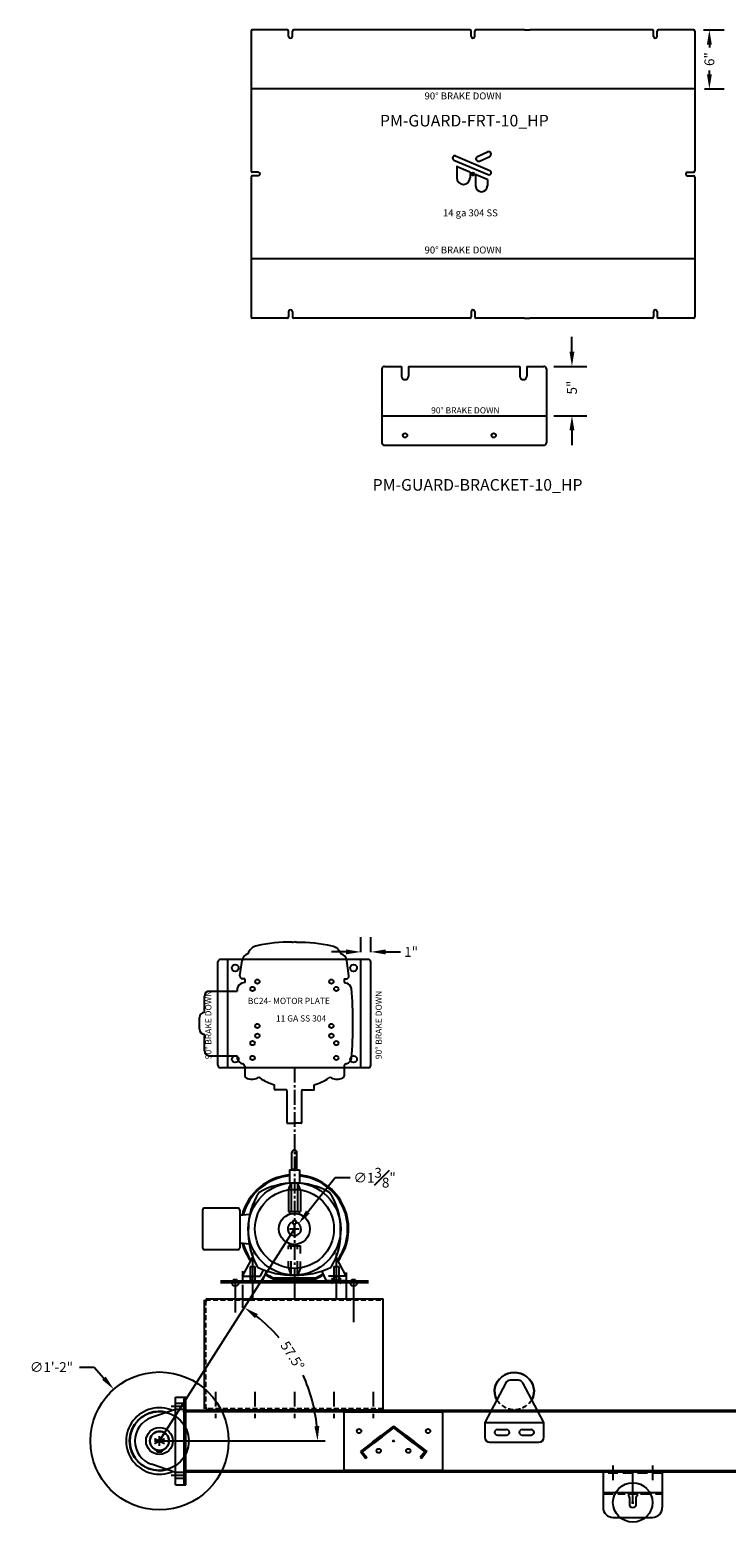
# Model space of a CAD drawing. Extents: x 7 to 599, y 0 to 728.
# Drawn here: x 195 to 266, y 577 to 728 of the extents above; entities that cross this region are included whole.
import ezdxf

# ---------------------------------------------------------------- set-up
doc = ezdxf.new("R2010")
doc.units = 0
doc.header["$LTSCALE"] = 2
doc.header["$MEASUREMENT"] = 0
for name, pattern in [('CENTER2', [1.125, 0.75, -0.125, 0.125, -0.125]), ('DASHED', [0.75, 0.5, -0.25]), ('HIDDEN', [0.375, 0.25, -0.125])]:
    doc.linetypes.add(name, pattern=pattern)
doc.layers.get('DEFPOINTS').update_dxf_attribs({"linetype": 'CONTINUOUS'})
for name, color, linetype in [('BRAKE', 3, 'CONTINUOUS'), ('CL', 8, 'CENTER2'), ('DIM', 1, 'CONTINUOUS'), ('EQUIP', 5, 'CONTINUOUS'), ('FLINECIP', 1, 'CONTINUOUS'), ('FLINEMP', 5, 'CONTINUOUS'), ('HIDDEN', 5, 'HIDDEN')]:
    doc.layers.add(name, color=color, linetype=linetype)
doc.styles.add('SIMPLEX', font='simplex.shx')
doc.dimstyles.get("Standard").update_dxf_attribs({"dimtxt": 0.18, "dimasz": 0.18, "dimexe": 0.18, "dimexo": 0.0625, "dimgap": 0.09, "dimtad": 0, "dimtih": 1, "dimtoh": 1, "dimdec": 4, "dimzin": 0, "dimdsep": 46, "dimtxsty": 'Standard', "dimcen": 0.09, "dimadec": 0, "dimazin": 0, "dimtfac": 1, "dimtdec": 4, "dimtofl": 0, "dimtmove": 0, "dimatfit": 3, "dimfxl": 1, "dimtolj": 1, "dimtzin": 0, "dimarcsym": 0})
doc.dimstyles.new('STANDARD$0', dxfattribs={"dimscale": 9.722222, "dimtxt": 0.18, "dimasz": 0.18, "dimexe": 0.18, "dimexo": 0.125, "dimgap": 0.09375, "dimtad": 0, "dimtih": 1, "dimtoh": 1, "dimdec": 8, "dimzin": 0, "dimdsep": 46, "dimtxsty": 'Standard', "dimcen": 0.09, "dimadec": 0, "dimazin": 0, "dimtfac": 1, "dimtdec": 8, "dimtofl": 0, "dimtmove": 2, "dimatfit": 3, "dimfxl": 1, "dimtolj": 1, "dimtzin": 0, "dimarcsym": 0})

# ---------------------------------------------------------------- blocks, each defined once
blk = doc.blocks.new('*D128')
at = {"layer": 'DEFPOINTS', "color": 0}
for p in [(221.77, 606.25), (223.23, 590.01), (208.08, 584.74), (208.08, 584.74), (224.87, 584.74)]:
    blk.add_point(p, dxfattribs=at)
at = {"layer": 'EQUIP', "color": 0, "lineweight": -2}
for start, end in [(40.8245, 52.1745), (5.3619, 24.6057)]:
    blk.add_arc((208.08, 584.74), 16.03, start, end, dxfattribs=at)
at = {"layer": 'EQUIP', "color": 0}
for points in [[(217.77, 597.2), (218.06, 597.61), (216.69, 598.27)], [(224.3, 586.25), (223.8, 586.22), (224.12, 584.74)]]:
    blk.add_solid(points, dxfattribs=at)
at = {"layer": 'EQUIP', "color": 0, "insert": (221.57, 593.4), "char_height": 1, "attachment_point": 5, "rotation": 302.7151, "style": 'SIMPLEX'}
blk.add_mtext('\\A1;57.5°', dxfattribs=at)
blk = doc.blocks.new('*D127')
at = {"layer": 'DEFPOINTS', "color": 0}
for p in [(203.45, 589.98), (212.72, 579.49)]:
    blk.add_point(p, dxfattribs=at)
at = {"layer": 'EQUIP', "color": 0, "lineweight": -2}
for p, q in [((199.96, 592.23), (201.46, 592.23)), ((201.46, 592.23), (202.45, 591.11)), ((207.58, 584.74), (208.58, 584.74)), ((208.08, 584.24), (208.08, 585.24))]:
    blk.add_line(p, q, dxfattribs=at)
at = {"layer": 'EQUIP', "color": 0}
blk.add_solid([(202.64, 591.27), (202.27, 590.94), (203.45, 589.98)], dxfattribs=at)
at = {"layer": 'EQUIP', "color": 0, "insert": (197.13, 592.23), "char_height": 1, "attachment_point": 5, "style": 'SIMPLEX'}
blk.add_mtext('\\A1;∅1\'-2"', dxfattribs=at)
blk = doc.blocks.new('*D126')
at = {"layer": 'DEFPOINTS', "color": 0}
for p in [(228.52, 634.36), (228.52, 633.35), (229.52, 633.35)]:
    blk.add_point(p, dxfattribs=at)
at = {"layer": 'DIM', "color": 0, "lineweight": -2}
for p, q in [((228.52, 634.35), (228.52, 635.86)), ((229.52, 634.35), (229.52, 635.86)), ((227.02, 634.36), (225.52, 634.36)), ((231.02, 634.36), (232.52, 634.36))]:
    blk.add_line(p, q, dxfattribs=at)
at = {"layer": 'DIM', "color": 0}
for points in [[(227.02, 634.61), (227.02, 634.11), (228.52, 634.36)], [(231.02, 634.61), (231.02, 634.11), (229.52, 634.36)]]:
    blk.add_solid(points, dxfattribs=at)
at = {"layer": 'DIM', "color": 0, "insert": (233.61, 634.36), "char_height": 1, "attachment_point": 5, "style": 'SIMPLEX'}
blk.add_mtext('\\A1;1"', dxfattribs=at)
blk = doc.blocks.new('CIP')
at = {"layer": 'FLINECIP'}
for p, q in [((-0.5, -0.25), (0.5, 0.25)), ((-0.5, 0.25), (0.5, -0.25))]:
    blk.add_line(p, q, dxfattribs=at)
blk = doc.blocks.new('MP1')
at = {"layer": 'FLINEMP'}
for p, q in [((-0.5, 0.25), (0.5, -0.25)), ((-0.5, -0.25), (0.5, 0.25))]:
    blk.add_line(p, q, dxfattribs=at)
blk = doc.blocks.new('*D129')
at = {"layer": 'DEFPOINTS', "color": 0}
for p in [(221.34, 605.72), (222.2, 606.79)]:
    blk.add_point(p, dxfattribs=at)
at = {"layer": 'EQUIP', "color": 0, "lineweight": -2}
for p, q in [((225.91, 611.45), (223.13, 607.97)), ((227.41, 611.45), (225.91, 611.45)), ((221.27, 606.25), (222.27, 606.25)), ((221.77, 605.75), (221.77, 606.75))]:
    blk.add_line(p, q, dxfattribs=at)
at = {"layer": 'EQUIP', "color": 0}
blk.add_solid([(222.94, 608.12), (223.33, 607.81), (222.2, 606.79)], dxfattribs=at)
at = {"layer": 'EQUIP', "color": 0, "insert": (229.91, 611.45), "char_height": 1, "attachment_point": 5, "style": 'SIMPLEX'}
blk.add_mtext('\\A1;∅1{\\H1.000000x;\\S3#8;}"', dxfattribs=at)
blk = doc.blocks.new('*D133')
at = {"layer": 'BRAKE', "color": 0, "lineweight": -2}
for p, q in [((263.25, 727.92), (265.36, 727.92)), ((263.86, 726.42), (263.86, 726.11)), ((263.86, 723.42), (263.86, 723.78)), ((263.38, 721.92), (265.36, 721.92))]:
    blk.add_line(p, q, dxfattribs=at)
at = {"layer": 'BRAKE', "color": 0}
for points in [[(263.61, 726.42), (264.11, 726.42), (263.86, 727.92)], [(263.61, 723.42), (264.11, 723.42), (263.86, 721.92)]]:
    blk.add_solid(points, dxfattribs=at)
at = {"layer": 'DEFPOINTS', "color": 0}
for p in [(262.25, 727.92), (263.86, 727.92), (262.38, 721.92)]:
    blk.add_point(p, dxfattribs=at)
at = {"layer": 'BRAKE', "color": 0, "insert": (263.86, 724.95), "char_height": 1, "attachment_point": 5, "rotation": 90, "style": 'SIMPLEX'}
blk.add_mtext('\\A1;6"', dxfattribs=at)
blk = doc.blocks.new('*D137')
at = {"layer": 'BRAKE', "color": 0, "lineweight": -2}
for p, q in [((249.92, 695.27), (249.92, 696.77)), ((248.08, 693.77), (251.42, 693.77)), ((248.08, 688.77), (251.42, 688.77)), ((249.92, 687.27), (249.92, 685.77))]:
    blk.add_line(p, q, dxfattribs=at)
at = {"layer": 'BRAKE', "color": 0}
for points in [[(249.67, 695.27), (250.17, 695.27), (249.92, 693.77)], [(249.67, 687.27), (250.17, 687.27), (249.92, 688.77)]]:
    blk.add_solid(points, dxfattribs=at)
at = {"layer": 'DEFPOINTS', "color": 0}
for p in [(247.08, 693.77), (247.08, 688.77), (249.92, 688.77)]:
    blk.add_point(p, dxfattribs=at)
at = {"layer": 'BRAKE', "color": 0, "insert": (249.92, 691.62), "char_height": 1, "attachment_point": 5, "rotation": 90, "style": 'SIMPLEX'}
blk.add_mtext('\\A1;5"', dxfattribs=at)

msp = doc.modelspace()

# ---------------------------------------------------------------- linework, layer by layer
at = {"layer": 'BRAKE'}
for p, q in [((262.37571389, 721.91714735), (217.37571389, 721.91714735)), ((262.37571389, 704.66714735), (217.37571389, 704.66714735)), ((230.64577337, 688.76695097), (247.33327337, 688.76695097)), ((215.02137227, 622.60457739), (215.02137227, 633.60457739)), ((228.52137227, 622.60457739), (228.52137227, 633.60457739)), ((256.08387227, 579.86332629), (256.08387227, 581.61332629)), ((256.08387227, 578.36332629), (256.08387227, 581.61332629)), ((255.95887227, 578.48832629), (256.20887227, 578.48832629))]:
    msp.add_line(p, q, dxfattribs=at)
for centre, radius in [((239.87571389, 713.29214735), 0.14412176), ((239.87571389, 713.29214735), 0.03660359), ((256.08387227, 578.48832629), 0.0128996)]:
    msp.add_circle(centre, radius, dxfattribs=at)
at = {"layer": 'CL'}
for p, q in [((221.77137227, 622.60457739), (221.77137227, 599.16758257)), ((213.77137227, 589.73832629), (213.77137227, 587.04292128)), ((217.77137227, 589.73832629), (217.77137227, 587.04292128)), ((221.77137227, 589.73832629), (221.77137227, 587.04292128)), ((225.77137227, 589.73832629), (225.77137227, 587.04292128)), ((229.77137227, 589.73832629), (229.77137227, 587.04292128)), ((210.77137227, 588.23832629), (209.12855531, 588.23832629)), ((210.77137227, 581.23832629), (209.09776337, 581.23832629))]:
    msp.add_line(p, q, dxfattribs=at)
at = {"layer": 'DIM'}
for centre, radius in [((221.77137227, 606.25349173), 1.575), ((208.08387227, 584.73832629), 7)]:
    msp.add_circle(centre, radius, dxfattribs=at)
at = {"layer": 'EQUIP', "linetype": 'Continuous'}
for p, q in [((217.37571389, 727.79214735), (217.37571389, 713.60464735)), ((221.06321389, 727.91714735), (217.50071389, 727.91714735)), ((221.18821389, 727.22964735), (221.18821389, 727.79214735)), ((221.56321389, 727.22964735), (221.56321389, 727.79214735)), ((239.68821389, 727.22964735), (239.68821389, 727.79214735)), ((240.06321389, 727.22964735), (240.06321389, 727.79214735)), ((245.09446389, 727.91714735), (245.65696389, 727.91714735)), ((258.18821389, 727.22964735), (258.18821389, 727.79214735)), ((258.56321389, 727.22964735), (258.56321389, 727.79214735)), ((262.25071389, 727.91714735), (258.68821389, 727.91714735)), ((262.37571389, 727.79214735), (262.37571389, 713.60464735)), ((237.94445261, 714.70368222), (241.42016129, 713.22588751)), ((238.12075368, 715.11833465), (241.59646236, 713.64053994)), ((240.32906946, 715.0551543), (241.3709092, 715.53286412)), ((240.53660287, 714.60254363), (241.57844262, 715.08025345)), ((218.12571389, 713.47964735), (217.50071389, 713.47964735)), ((238.23398747, 714.03425486), (238.23398747, 712.91330175)), ((238.27746494, 714.06301336), (239.56691737, 713.51476661)), ((239.58593989, 713.48600812), (239.58593989, 712.91330175)), ((240.15375988, 713.21800995), (240.15375988, 712.08475412)), ((240.19723736, 713.24676845), (241.3244555, 712.76750014)), ((261.62571389, 713.47964735), (262.25071389, 713.47964735)), ((217.37571389, 712.97964735), (217.37571389, 698.79214735)), ((218.12571389, 713.10464735), (217.50071389, 713.10464735)), ((241.34347802, 712.73874165), (241.34347802, 712.08475412)), ((261.62571389, 713.10464735), (262.25071389, 713.10464735)), ((262.37571389, 712.97964735), (262.37571389, 698.79214735)), ((221.06321389, 698.66714735), (217.50071389, 698.66714735)), ((221.18821389, 699.35464735), (221.18821389, 698.79214735)), ((221.56321389, 699.35464735), (221.56321389, 698.79214735)), ((239.68821389, 699.35464735), (239.68821389, 698.79214735)), ((240.06321389, 699.35464735), (240.06321389, 698.79214735)), ((245.09446389, 698.66714735), (245.65696389, 698.66714735)), ((258.18821389, 699.35464735), (258.18821389, 698.79214735)), ((258.56321389, 699.35464735), (258.56321389, 698.79214735)), ((262.25071389, 698.66714735), (258.68821389, 698.66714735)), ((255.64637227, 579.37204835), (256.52137227, 579.37204835))]:
    msp.add_line(p, q, dxfattribs=at)
at = {"layer": 'EQUIP'}
for p, q in [((239.56321389, 727.91714735), (221.68821389, 727.91714735)), ((245.09446389, 727.91714735), (240.18821389, 727.91714735)), ((258.06321389, 727.91714735), (245.65696389, 727.91714735)), ((239.56321389, 698.66714735), (221.68821389, 698.66714735)), ((245.09446389, 698.66714735), (240.18821389, 698.66714735)), ((258.06321389, 698.66714735), (245.65696389, 698.66714735)), ((230.64577337, 693.51695097), (230.64577337, 686.01695097)), ((230.89577337, 693.76695097), (232.64577337, 693.76695097)), ((232.64577337, 693.76695097), (232.64577337, 692.76695097)), ((233.33327337, 693.76695097), (244.64577337, 693.76695097)), ((233.33327337, 693.76695097), (233.33327337, 692.76695097)), ((244.64577337, 693.76695097), (244.64577337, 692.76695097)), ((245.33327337, 693.76695097), (247.08327337, 693.76695097)), ((245.33327337, 693.76695097), (245.33327337, 692.76695097)), ((247.33327337, 693.51695097), (247.33327337, 686.01695097)), ((230.89577337, 685.76695097), (247.08327337, 685.76695097)), ((214.02137227, 622.85457739), (214.02137227, 633.35457739)), ((229.27137227, 633.60457739), (214.27137227, 633.60457739)), ((216.24762374, 631.92046356), (216.46613608, 633.49985633)), ((227.29512079, 631.92046356), (227.07660846, 633.49985633)), ((229.52137227, 622.85457739), (229.52137227, 633.35457739)), ((216.73163235, 631.63620189), (216.49526489, 631.63620189)), ((216.73163235, 631.63620189), (216.73163235, 631.27072763)), ((226.81111219, 631.63620189), (227.04747965, 631.63620189)), ((226.81111219, 631.63620189), (226.81111219, 631.27072763)), ((213.15192347, 630.38116721), (215.97247796, 630.38116721)), ((216.73163235, 631.27072763), (216.45405384, 631.18395257)), ((226.81111219, 631.27072763), (227.0886907, 631.18395257)), ((212.65192347, 628.20380633), (212.65192347, 629.88116721)), ((212.14851447, 626.50534846), (212.14851447, 627.70380633)), ((212.65192347, 624.32798757), (212.65192347, 626.00534846)), ((213.15192347, 623.82798757), (215.9598011, 623.82798757)), ((229.27137227, 622.60457739), (214.27137227, 622.60457739)), ((216.73163235, 622.76074926), (216.73163235, 621.79811004)), ((226.81111219, 622.7546495), (226.81111219, 621.79811004)), ((226.98651855, 622.99326172), (227.0886907, 623.02520221)), ((219.75470818, 620.41707739), (219.75470818, 620.87725568)), ((223.78803636, 620.41707739), (223.78803636, 620.87725568)), ((220.95887227, 620.35457739), (219.81720818, 620.35457739)), ((221.02137227, 617.04207739), (221.02137227, 620.29207739)), ((222.52137227, 617.04207739), (222.52137227, 620.29207739)), ((222.58387227, 620.35457739), (223.72553636, 620.35457739)), ((221.08387227, 616.97957739), (221.77137227, 616.97957739)), ((222.45887227, 616.97957739), (221.77137227, 616.97957739)), ((221.52448481, 612.32597858), (221.52448481, 614.00349173)), ((222.01825973, 612.32597858), (222.01825973, 614.00349173)), ((221.26971066, 612.25349173), (221.26971066, 610.90458178)), ((221.26971066, 612.25349173), (222.27303387, 612.25349173)), ((221.45305059, 612.32597858), (222.08969395, 612.32597858)), ((221.45305059, 612.25349173), (221.45305059, 612.32597858)), ((222.08969395, 612.25349173), (222.08969395, 612.32597858)), ((222.27303387, 612.25349173), (222.27303387, 610.90458178)), ((221.15920787, 610.21571913), (221.45395284, 610.92371534)), ((221.15920787, 610.21571913), (221.15920787, 608.00534565)), ((221.45395284, 610.92371534), (221.45395284, 608.00534565)), ((222.0887917, 610.92371534), (222.0887917, 608.00534565)), ((222.38353667, 610.21571913), (222.0887917, 610.92371534)), ((222.38353667, 610.21571913), (222.38353667, 608.00534565)), ((212.46137227, 608.17349173), (212.46137227, 604.33349173)), ((216.03227707, 608.37349173), (212.66137227, 608.37349173)), ((216.23227707, 608.17349173), (216.23227707, 604.33349173)), ((216.23227707, 607.66098239), (217.21980057, 607.75106981)), ((221.15920787, 608.00534565), (222.38353667, 608.00534565)), ((221.28552714, 608.00534565), (221.28552714, 607.79644571)), ((222.2572174, 608.00534565), (222.2572174, 607.79644571)), ((208.08387227, 584.73832629), (221.77137227, 606.25349173)), ((221.61537227, 607.09699173), (221.61537227, 606.78499173)), ((221.61537227, 607.09699173), (221.92737227, 607.09699173)), ((221.61537227, 606.78499173), (221.92737227, 606.78499173)), ((221.92737227, 607.09699173), (221.92737227, 606.78499173)), ((216.23227707, 604.84600107), (217.22218049, 604.74595085)), ((221.15920787, 604.53797956), (222.38353667, 604.53797956)), ((221.15920787, 604.19155595), (221.15920787, 604.53797956)), ((221.28552714, 604.53797956), (221.28552714, 604.7468795)), ((221.45395284, 604.2130287), (221.45395284, 604.53797956)), ((222.0887917, 604.20229232), (222.0887917, 604.53797956)), ((222.38353667, 603.77283728), (222.38353667, 604.53797956)), ((216.03227707, 604.13349173), (212.66137227, 604.13349173)), ((216.52137227, 601.44349173), (217.54755578, 603.37808936)), ((217.52137227, 603.86593328), (217.52137227, 599.25349173)), ((221.15920787, 602.28511514), (221.15920787, 602.98656662)), ((221.45395284, 601.56449896), (221.45395284, 602.98656662)), ((222.0887917, 601.56449896), (222.0887917, 602.98656662)), ((222.38353667, 602.28511514), (222.38353667, 602.94362112)), ((227.02137227, 601.44349173), (225.99518875, 603.37808936)), ((226.02137227, 603.81949243), (226.02137227, 599.25349173)), ((216.52137227, 601.96315657), (216.52137227, 600.81599173)), ((216.52137227, 601.44349173), (216.52137227, 601.00349173)), ((216.52137227, 601.44349173), (218.32431992, 601.44349173)), ((217.27137227, 602.44099173), (217.27137227, 601.00349173)), ((217.27137227, 602.44099173), (217.77137227, 602.44099173)), ((217.30137227, 601.44349173), (217.30137227, 601.2811052)), ((217.30137227, 601.18070601), (217.30137227, 601.00349173)), ((217.74137227, 601.44349173), (217.74137227, 601.2811052)), ((217.74137227, 601.18070601), (217.74137227, 601.00349173)), ((217.77137227, 602.44099173), (217.77137227, 601.00349173)), ((218.32431992, 601.44349173), (218.65098695, 602.10611118)), ((218.52137227, 601.00349173), (218.98418438, 601.98783321)), ((219.60260607, 601.1991418), (223.94013847, 601.1991418)), ((219.6232529, 601.2991418), (223.91949164, 601.2991418)), ((221.15920787, 602.28511514), (221.45395284, 601.56449896)), ((221.77137227, 602.0609652), (221.77137227, 599.25349173)), ((222.38353667, 602.28511514), (222.0887917, 601.56449896)), ((225.02137227, 601.00349173), (224.5566054, 601.98718333)), ((227.02137227, 601.44349173), (225.21842462, 601.44349173)), ((225.77137227, 602.44099173), (225.77137227, 601.00349173)), ((225.77137227, 602.44099173), (226.27137227, 602.44099173)), ((225.80137227, 601.44349173), (225.80137227, 601.2811052)), ((225.80137227, 601.18070601), (225.80137227, 601.00349173)), ((226.24137227, 601.44349173), (226.24137227, 601.2811052)), ((226.24137227, 601.18070601), (226.24137227, 601.00349173)), ((226.27137227, 602.44099173), (226.27137227, 601.00349173)), ((227.02137227, 601.82390124), (227.02137227, 599.81599173)), ((227.02137227, 601.44349173), (227.02137227, 601.00349173)), ((214.27137227, 601.00349173), (229.27137227, 601.00349173)), ((214.27137227, 600.81599173), (229.27137227, 600.81599173)), ((215.77137227, 600.79258257), (215.77137227, 597.7761226)), ((216.24012227, 601.00349173), (216.24012227, 600.81599173)), ((216.52137227, 601.00349173), (218.52137227, 601.00349173)), ((216.52137227, 600.58642035), (216.52137227, 598.25349173)), ((216.80262227, 601.00349173), (216.80262227, 600.81599173)), ((227.02137227, 601.00349173), (225.02137227, 601.00349173)), ((226.74012227, 601.00349173), (226.74012227, 600.81599173)), ((227.02137227, 600.58642035), (227.02137227, 599.25349173)), ((227.30262227, 601.00349173), (227.30262227, 600.81599173)), ((227.77137227, 600.79258257), (227.77137227, 596.80637009)), ((212.64637227, 587.98832629), (212.64637227, 599.04258257)), ((212.77137227, 599.16758257), (230.77137227, 599.16758257)), ((215.42762227, 599.16758257), (215.42762227, 599.04258257)), ((216.11512227, 599.16758257), (216.11512227, 599.04258257)), ((227.42762227, 599.16758257), (227.42762227, 599.04258257)), ((228.11512227, 599.16758257), (228.11512227, 599.04258257)), ((230.77137227, 587.86332629), (230.77137227, 599.16758257)), ((243.21993723, 590.63510746), (241.07450841, 586.61332629)), ((244.48792493, 590.89977245), (243.66109189, 590.89977245)), ((247.07450841, 586.61332629), (244.92907959, 590.63510746)), ((209.70887227, 580.30082629), (209.70887227, 589.17582629)), ((209.70887227, 589.17582629), (210.58387227, 589.17582629)), ((210.03880953, 589.17582629), (210.77137227, 589.17582629)), ((210.58387227, 580.30082629), (210.58387227, 589.17582629)), ((210.58387227, 589.17582629), (210.58387227, 588.89741126)), ((210.58387227, 588.89741126), (210.58387227, 589.17582629)), ((210.77137227, 580.30082629), (210.77137227, 589.17582629)), ((209.70887227, 587.92582629), (207.2839709, 587.10690346)), ((210.58387227, 588.55082629), (209.70887227, 588.55082629)), ((210.58387227, 587.92582629), (209.70887227, 587.92582629)), ((210.77137227, 587.86332629), (493.42762227, 587.86332629)), ((210.77137227, 587.73832629), (493.42762227, 587.73832629)), ((230.77137227, 587.86332629), (212.77137227, 587.86332629)), ((213.77137227, 587.86332629), (213.77137227, 587.98832629)), ((226.82450841, 587.68582629), (236.82450841, 587.68582629)), ((226.82450841, 581.79082629), (226.82450841, 587.68582629)), ((236.82450841, 581.79082629), (236.82450841, 587.68582629)), ((231.82450841, 586.25684494), (228.46180955, 583.67655536)), ((231.82450841, 586.08668117), (228.65109505, 583.65163545)), ((231.82450841, 586.25684494), (235.18720726, 583.67655536)), ((231.82450841, 586.08668117), (234.99792177, 583.65163545)), ((241.07450841, 586.61332629), (241.07450841, 585.11332629)), ((241.07450841, 586.61332629), (247.07450841, 586.61332629)), ((247.07450841, 585.11332629), (247.07450841, 586.61332629)), ((208.08387227, 584.73832629), (224.87489367, 584.73832629)), ((230.54660974, 585.30397594), (229.70146354, 584.66005503)), ((229.82115708, 584.50295726), (229.70146354, 584.66005503)), ((230.66630328, 585.14687818), (229.82115708, 584.50295726)), ((230.66630328, 585.14687818), (230.54660974, 585.30397594)), ((232.98271354, 585.14687818), (233.10240708, 585.30397594)), ((232.98271354, 585.14687818), (233.82785974, 584.50295726)), ((233.10240708, 585.30397594), (233.94755328, 584.66005503)), ((233.82785974, 584.50295726), (233.94755328, 584.66005503)), ((241.57450841, 584.61332629), (246.57450841, 584.61332629)), ((242.35575841, 585.89457629), (243.29325841, 585.89457629)), ((242.35575841, 585.33207629), (243.29325841, 585.33207629)), ((244.85575841, 585.89457629), (245.79325841, 585.89457629)), ((244.85575841, 585.33207629), (245.79325841, 585.33207629)), ((207.83337227, 583.80174741), (207.83337227, 583.62972629)), ((207.83337227, 583.62972629), (208.33437227, 583.62972629)), ((208.33437227, 583.80174741), (208.33437227, 583.62972629)), ((228.46180955, 583.67655536), (229.00056342, 582.97443765)), ((228.65109505, 583.65163545), (229.10766612, 583.05662044)), ((229.10766612, 583.05662044), (229.00056342, 582.97443765)), ((234.99792177, 583.65163545), (234.5413507, 583.05662044)), ((234.5413507, 583.05662044), (234.6484534, 582.97443765)), ((235.18720726, 583.67655536), (234.6484534, 582.97443765)), ((209.70887227, 581.55082629), (207.2839709, 582.36974912)), ((210.58387227, 581.55082629), (209.70887227, 581.55082629)), ((210.77137227, 581.73832629), (229.94048543, 581.73832629)), ((210.77137227, 581.61332629), (229.41476076, 581.61332629)), ((226.82450841, 581.79082629), (236.82450841, 581.79082629)), ((226.82450841, 581.73832629), (493.42762227, 581.73832629)), ((226.82450841, 581.61332629), (493.42762227, 581.61332629)), ((259.08387227, 581.61332629), (253.08387227, 581.61332629)), ((253.08387227, 581.61332629), (253.08387227, 577.98832629)), ((255.64637227, 581.61332629), (253.08387227, 581.61332629)), ((254.08387227, 582.24820482), (254.08387227, 580.76961731)), ((259.08387227, 581.61332629), (256.52137227, 581.61332629)), ((258.08387227, 582.24820482), (258.08387227, 580.76961731)), ((259.08387227, 581.61332629), (259.08387227, 577.98832629)), ((210.58387227, 580.92582629), (209.70887227, 580.92582629)), ((209.70887227, 580.30082629), (210.77137227, 580.30082629)), ((253.08387227, 579.49704835), (255.64637227, 579.49704835)), ((255.64637227, 579.49704835), (255.64637227, 579.17582629)), ((255.64637227, 579.49704835), (259.08387227, 579.49704835)), ((255.64637227, 579.17582629), (255.77137227, 578.98832629)), ((255.77137227, 578.98832629), (255.77137227, 578.11332629)), ((256.52137227, 579.17582629), (256.39637227, 578.98832629)), ((256.39637227, 578.98832629), (256.39637227, 578.11332629)), ((256.52137227, 579.49704835), (256.52137227, 579.17582629)), ((254.08387227, 576.98832629), (258.08387227, 576.98832629))]:
    msp.add_line(p, q, dxfattribs=at)
at = {"layer": 'EQUIP', "linetype": 'DASHED'}
for p, q in [((259.08387227, 581.48832629), (253.08387227, 581.48832629)), ((253.08387227, 579.37204835), (255.32200687, 579.37204835)), ((256.88203395, 579.37204835), (259.08387227, 579.37204835))]:
    msp.add_line(p, q, dxfattribs=at)
at = {"layer": 'EQUIP'}
for points in [[(221.54747213, 635.36445229, 0.0638136807), (217.97023139, 634.97310255, 0.2683784087), (217.06202747, 634.17622524, -6.0767996942)], [(221.54747213, 635.36445229, -0.0027161475), (221.77137227, 635.36668716, -0.0027161475)], [(221.99527241, 635.36445229, 0.0027161475), (221.77137227, 635.36668716, 0.0027161475)], [(221.99527241, 635.36445229, -0.0638136807), (225.57251315, 634.97310255, -0.2683784087), (226.48071707, 634.17622524, 6.0767996942)]]:
    msp.add_lwpolyline(points, format="xyb", dxfattribs=at)
for centre, radius in [((232.98952337, 686.76695097), 0.21875), ((241.98952337, 686.76695097), 0.21875), ((215.77137227, 632.72957739), 0.34375), ((227.77137227, 632.72957739), 0.34375), ((218.02137227, 631.35457739), 0.22), ((218.02137227, 631.35457739), 0.22), ((225.52137227, 631.35457739), 0.22), ((225.52137227, 631.35457739), 0.22), ((217.52137227, 630.60457739), 0.22), ((217.52137227, 630.60457739), 0.22), ((217.52137227, 630.60457739), 0.21875), ((226.02137227, 630.60457739), 0.22), ((226.02137227, 630.60457739), 0.22), ((226.02137227, 630.60457739), 0.21875), ((218.02137227, 626.85457739), 0.22), ((218.02137227, 626.85457739), 0.22), ((225.52137227, 626.85457739), 0.22), ((225.52137227, 626.85457739), 0.22), ((218.02137227, 625.85457739), 0.22), ((218.02137227, 625.85457739), 0.22), ((225.52137227, 625.85457739), 0.22), ((225.52137227, 625.85457739), 0.22), ((217.52137227, 625.10457739), 0.22), ((217.52137227, 625.10457739), 0.22), ((226.02137227, 625.10457739), 0.22), ((226.02137227, 625.10457739), 0.22), ((215.77137227, 623.47957739), 0.34375), ((217.52137227, 623.60457739), 0.22), ((217.52137227, 623.60457739), 0.22), ((217.52137227, 623.60457739), 0.21875), ((226.02137227, 623.60457739), 0.22), ((226.02137227, 623.60457739), 0.22), ((226.02137227, 623.60457739), 0.21875), ((227.77137227, 623.47957739), 0.34375), ((221.77137227, 606.25349173), 4.69283916), ((221.77137227, 606.25349173), 4.00805431), ((215.77137227, 600.79258257), 0.34375), ((227.77137227, 600.79258257), 0.34375), ((208.05262227, 584.73832629), 3), ((210.58387227, 587.70712629), 0.0625), ((208.08387227, 584.73832629), 1.359375), ((208.08387227, 584.73832629), 0.96875), ((208.08387227, 584.73832629), 0.96875), ((228.32450841, 585.73832618), 0.21875), ((228.32450841, 585.73832618), 0.21875), ((231.82450841, 584.73832629), 0.05660674), ((235.32450841, 585.73832618), 0.21875), ((235.32450841, 585.73832618), 0.21875), ((230.32450841, 583.73832618), 0.21875), ((230.32450841, 583.73832618), 0.21875), ((233.32450841, 583.73832618), 0.21875), ((233.32450841, 583.73832618), 0.21875), ((256.08387227, 578.5012259), 2)]:
    msp.add_circle(centre, radius, dxfattribs=at)
at = {"layer": 'EQUIP', "linetype": 'Continuous'}
for centre, radius, start, end in [((217.50071389, 727.79214735), 0.125, 90, 180), ((221.06321389, 727.79214735), 0.125, 0, 90), ((221.37571389, 727.26402235), 0.190625, 190.3888578155, 349.6111421845), ((221.68821389, 727.79214735), 0.125, 90, 180), ((239.56321389, 727.79214735), 0.125, 0, 90), ((239.87571389, 727.26402235), 0.190625, 190.3888578155, 349.6111421845), ((240.18821389, 727.79214735), 0.125, 90, 180), ((258.06321389, 727.79214735), 0.125, 0, 90), ((258.37571389, 727.26402235), 0.190625, 190.3888578155, 349.6111421845), ((258.68821389, 727.79214735), 0.125, 90, 180), ((262.25071389, 727.79214735), 0.125, 0, 90), ((238.03260314, 714.91100844), 0.22528798, 66.9658723564, 246.9658723564), ((240.43283617, 714.82884897), 0.24896111, 114.6326506811, 294.6326506811), ((241.47467591, 715.30655879), 0.24896111, 294.6326506811, 114.6326506811), ((217.50071389, 713.60464735), 0.125, 180, 270), ((218.09133889, 713.29214735), 0.190625, 280.3888578155, 79.6111421845), ((238.26523747, 714.03425486), 0.03125, 66.9658723564, 180), ((239.55468989, 713.48600812), 0.03125, 0, 66.9658723564), ((240.18500988, 713.21800995), 0.03125, 66.9658723564, 180), ((241.50831183, 713.43321373), 0.22528798, 246.9658723564, 66.9658723564), ((261.66008889, 713.29214735), 0.190625, 100.3888578155, 259.6111421845), ((262.25071389, 713.60464735), 0.125, 270, 0), ((217.50071389, 712.97964735), 0.125, 90, 180), ((238.90996368, 712.91330175), 0.67597621, 180, 0), ((240.74861895, 712.08475412), 0.59485907, 180, 0), ((241.31222802, 712.73874165), 0.03125, 0, 66.9658723564), ((262.25071389, 712.97964735), 0.125, 0, 90), ((217.50071389, 698.79214735), 0.125, 180, 270), ((221.06321389, 698.79214735), 0.125, 270, 0), ((221.37571389, 699.32027235), 0.190625, 10.3888578155, 169.6111421845), ((221.68821389, 698.79214735), 0.125, 180, 270), ((239.56321389, 698.79214735), 0.125, 270, 0), ((239.87571389, 699.32027235), 0.190625, 10.3888578155, 169.6111421845), ((240.18821389, 698.79214735), 0.125, 180, 270), ((258.06321389, 698.79214735), 0.125, 270, 0), ((258.37571389, 699.32027235), 0.190625, 10.3888578155, 169.6111421845), ((258.68821389, 698.79214735), 0.125, 180, 270), ((262.25071389, 698.79214735), 0.125, 270, 0)]:
    msp.add_arc(centre, radius, start, end, dxfattribs=at)
at = {"layer": 'EQUIP'}
for centre, radius, start, end in [((230.89577337, 693.51695097), 0.25, 90, 180), ((247.08327337, 693.51695097), 0.25, 360, 90), ((232.98952337, 692.76695097), 0.34375, 180, 0), ((244.98952337, 692.76695097), 0.34375, 180, 0), ((230.89577337, 686.01695097), 0.25, 180, 270), ((247.08327337, 686.01695097), 0.25, 270, 360), ((214.27137227, 633.35457739), 0.25, 90, 180), ((217.21251297, 633.42622524), 0.75, 101.997115112, 174.3659240044), ((226.33023157, 633.42622524), 0.75, 5.6340759956, 78.002884888), ((229.27137227, 633.35457739), 0.25, 0, 90), ((216.49526489, 631.88620189), 0.25, 172.1230122959, 270), ((227.04747965, 631.88620189), 0.25, 270, 7.8769877041), ((213.15192347, 629.88116721), 0.5, 90, 180), ((306.48693622, 625.60457739), 90.65306395, 176.8070466657, 176.9796362003), ((216.66407615, 630.51212727), 0.7038882, 107.3600002675, 168.3856776911), ((226.87866839, 630.51212727), 0.7038882, 11.6143223089, 72.6399997325), ((182.88105976, 627.10457739), 44.82781251, 355.4588324751, 4.5411675249), ((212.64851447, 627.70380633), 0.5, 90, 180), ((212.64851447, 626.50534846), 0.5, 180, 270), ((213.15192347, 624.32798757), 0.5, 180, 270), ((214.27137227, 622.85457739), 0.25, 180, 270), ((306.48693622, 628.60457739), 90.65306395, 183.0203637997, 183.1929533343), ((216.66407615, 623.69702751), 0.7038882, 191.6143223089, 258.9734820904), ((216.48163235, 622.76074926), 0.25, 360, 78.9734820904), ((227.06111219, 622.7546495), 0.25, 107.3600002675, 180), ((226.87866839, 623.69702751), 0.7038882, 287.3600002675, 348.3856776911), ((229.27137227, 622.85457739), 0.25, 270, 0), ((216.98163235, 621.79811004), 0.25, 180, 244.7577697638), ((217.43213635, 622.75365103), 1.3064149, 244.7577697638, 296.9266651475), ((218.13695836, 621.36597194), 0.25, 55.9226165413, 116.9266651475), ((221.24684847, 625.96316825), 5.30028201, 235.9226165413, 253.6490007813), ((222.29589607, 625.96316825), 5.30028201, 286.3509992187, 304.0773834587), ((225.40578617, 621.36597194), 0.25, 63.0733348525, 124.0773834587), ((226.11060819, 622.75365103), 1.3064149, 243.0733348525, 295.2422302362), ((226.56111219, 621.79811004), 0.25, 295.2422302362, 360), ((219.81720818, 620.41707739), 0.0625, 180, 270), ((220.95887227, 620.29207739), 0.0625, 360, 90), ((222.58387227, 620.29207739), 0.0625, 90, 180), ((223.72553636, 620.41707739), 0.0625, 270, 360), ((221.08387227, 617.04207739), 0.0625, 180, 270), ((222.45887227, 617.04207739), 0.0625, 270, 360), ((221.77137227, 614.00349173), 0.25, 360, 180), ((221.77137227, 606.25349173), 5.5, 95.2332904109, 164.9485984386), ((221.77137227, 606.25349173), 5.5, 323.6298502012, 84.7667095891), ((221.77137227, 606.25349173), 5.4, 95.330481199, 164.5563733121), ((221.77137227, 603.70714867), 7.20473426, 60.2943552983, 119.7056447017), ((221.77137227, 606.25349173), 5.4, 324.141291933, 84.6695188011), ((223.3652151, 606.43356827), 6.25614996, 145.6336286933, 181.6465395444), ((219.8676621, 606.29512019), 6.59035886, 359.540991599, 33.839223925), ((212.66137227, 608.17349173), 0.2, 90, 180), ((216.03227707, 608.17349173), 0.2, 360, 90), ((224.06615572, 605.88357748), 6.9835246, 176.82723548, 210.2365924915), ((221.77137227, 606.25349173), 4.67806617, 179.7966608196, 180.2033391804), ((221.77137227, 606.25349173), 0.6875, 103.1151650151, 76.8848349854), ((219.47658882, 605.88357748), 6.9835246, 329.7634075085, 3.17276452), ((212.66137227, 604.33349173), 0.2, 180, 270), ((216.03227707, 604.33349173), 0.2, 270, 360), ((221.77137227, 606.25349173), 5.5, 195.0762708431, 216.3701497987), ((221.77137227, 606.25349173), 5.4, 195.48087575, 215.8587080669), ((221.77137227, 610.36799842), 8.83151092, 244.9549060346, 295.0450939654), ((221.77137227, 606.25349173), 5.5, 237.4295404806, 246.776358731), ((221.77137227, 606.25349173), 5.4, 237.2919265684, 246.5592895784), ((221.77137227, 606.25349173), 5.4, 293.4407104216, 302.6923738356), ((221.77137227, 606.25349173), 5.5, 293.223641269, 302.5570414423), ((212.77137227, 599.04258257), 0.125, 180, 90), ((243.66109189, 590.39977245), 0.5, 90, 151.9222020316), ((244.48792493, 590.39977245), 0.5, 28.0777979683, 90), ((208.08387227, 584.73832629), 3.375, 66.4550925648, 293.5449074352), ((208.08387227, 584.73832629), 3, 75.1032292066, 284.8967707934), ((212.77137227, 587.98832629), 0.125, 270, 180), ((208.08387227, 584.73832629), 2.5, 108.6605389686, 251.3394610314), ((208.08387227, 584.73832629), 0.9695, 146.1820493888, 255.0260051405), ((208.08387227, 584.73832629), 0.9695, 284.9739948595, 143.8179506112), ((241.57450841, 585.11332629), 0.5, 180, 270), ((242.35575841, 585.61332629), 0.28125, 90, 270), ((243.29325841, 585.61332629), 0.28125, 270, 90), ((244.85575841, 585.61332629), 0.28125, 90, 270), ((245.79325841, 585.61332629), 0.28125, 270, 90), ((246.57450841, 585.11332629), 0.5, 270, 0), ((254.08387227, 577.98832629), 1, 180, 270), ((256.08387227, 578.44145129), 0.453125, 226.3971810273, 313.6028189727), ((258.08387227, 577.98832629), 1, 270, 0)]:
    msp.add_arc(centre, radius, start, end, dxfattribs=at)
msp.add_ellipse((244.07450841, 589.79644105), major_axis=(-2, 0), ratio=0.9396926208, start_param=2.6565997674, end_param=6.7681781934, dxfattribs=at)
at = {"layer": 'EQUIP', "extrusion": (0, 0, -1)}
msp.add_ellipse((244.07450841, 589.79644105), major_axis=(2, 0), ratio=0.9396926208, start_param=2.6565997674, end_param=6.7681781934, dxfattribs=at)
at = {"layer": 'HIDDEN'}
for p, q in [((212.77137227, 599.04258257), (230.77137227, 599.04258257)), ((212.77137227, 587.98832629), (212.77137227, 599.04258257)), ((230.77137227, 587.98832629), (212.77137227, 587.98832629)), ((213.55262227, 587.86332629), (213.55262227, 587.73832629)), ((213.99012227, 587.86332629), (213.99012227, 587.73832629)), ((217.55262227, 587.86332629), (217.55262227, 587.73832629)), ((217.99012227, 587.86332629), (217.99012227, 587.73832629)), ((221.55262227, 587.86332629), (221.55262227, 587.73832629)), ((221.99012227, 587.86332629), (221.99012227, 587.73832629)), ((225.55262227, 587.86332629), (225.55262227, 587.73832629)), ((225.99012227, 587.86332629), (225.99012227, 587.73832629)), ((229.55262227, 587.86332629), (229.55262227, 587.73832629)), ((229.99012227, 587.86332629), (229.99012227, 587.73832629))]:
    msp.add_line(p, q, dxfattribs=at)
msp.add_arc((244.07450841, 589.97896144), 2.06190563, 210.8941733206, 329.1058266794, dxfattribs=at)
msp.add_arc((244.07450841, 589.97896144), 2.06190563, 210.8941733206, 329.1058266794, dxfattribs=at)

# ---------------------------------------------------------------- block references
at = {"layer": 'EQUIP', "rotation": 359.9999999999999}
msp.add_blockref('CIP', (226.02137227, 601.00349173), dxfattribs=at)
at = {"layer": 'EQUIP'}
for name in ['CIP', 'MP1', 'CIP']:
    msp.add_blockref(name, (208.08387227, 584.73832629), dxfattribs=at)

# ---------------------------------------------------------------- texts
at = {"layer": 'BRAKE', "style": 'SIMPLEX'}
for s, height, p in [('90%%d BRAKE DOWN', 0.707616, (234.9725987, 720.85602898)), ('PM-GUARD-FRT-10_HP', 1.17936, (230.44663844, 718.1140623)), ('14 ga 304 SS', 0.707616, (236.83834039, 708.99050399)), ('90%%d BRAKE DOWN', 0.707616, (234.9725987, 705.22548191)), ('90%%d BRAKE DOWN', 0.628992, (235.63865772, 688.99557551)), ('PM-GUARD-BRACKET-10_HP', 1.17936, (229.70531939, 681.15975346)), ('BC24- MOTOR PLATE', 0.628992, (217.04926511, 629.07694459)), ('11 GA SS 304', 0.628992, (219.9014784, 627.29771028))]:
    msp.add_text(s, height=height, dxfattribs=at).set_placement(p)
for p in [(213.35574719, 623.47824212), (230.63485179, 623.47824212)]:
    msp.add_text('90%%d BRAKE DOWN', height=0.628992, rotation=90, dxfattribs=at).set_placement(p)

# ---------------------------------------------------------------- dimensions: what is measured, and where the dimension line sits
at = {"layer": 'BRAKE'}
for base, p1, p2, picture, middle in [((263.861108207, 727.9171473465), (262.3757138852, 721.9171473465), (262.2507138852, 727.9171473465), '*D133', (263.861108207, 724.94567747)), ((249.919055888, 688.7669509689), (247.0832733673, 693.7669509689), (247.0832733673, 688.7669509689), '*D137', (249.919055888, 691.6189258621))]:
    dim = msp.add_linear_dim(base=base, p1=p1, p2=p2, angle=90, dimstyle='STANDARD$0', override={"dimscale": 8, "dimtxt": 0.125, "dimasz": 0.1875, "dimexe": 0.1875, "dimgap": 0.0625, "dimtih": 0, "dimrnd": 0.0625, "dimlunit": 4, "dimtxsty": 'SIMPLEX', "dimcen": 0.0625, "dimadec": 1, "dimfrac": 1}, dxfattribs=at)
    dim.commit()
    dim.dimension.update_dxf_attribs({"geometry": picture, "text_midpoint": middle, "dimtype": 160})
at = {"layer": 'DIM'}
dim = msp.add_linear_dim(base=(228.52137227, 634.356566), p1=(229.52137227, 633.35457739), p2=(228.52137227, 633.35457739), dimstyle='STANDARD$0', override={"dimscale": 8, "dimtxt": 0.125, "dimasz": 0.1875, "dimexe": 0.1875, "dimgap": 0.0625, "dimtih": 0, "dimrnd": 0.0625, "dimlunit": 4, "dimtxsty": 'SIMPLEX', "dimcen": 0.0625, "dimadec": 1, "dimfrac": 1}, dxfattribs=at)
dim.commit()
dim.dimension.update_dxf_attribs({"geometry": '*D126', "text_midpoint": (233.61039093, 634.356566), "dimtype": 160})
at = {"layer": 'EQUIP'}
dim = msp.add_diameter_dim_2p(p1=(221.34351285, 605.71535367), p2=(222.19923169, 606.79162978), dimstyle='Standard', override={"dimscale": 8, "dimtxt": 0.125, "dimasz": 0.1875, "dimexe": 0.1875, "dimgap": 0.0625, "dimtih": 0, "dimrnd": 0.0625, "dimlunit": 4, "dimtxsty": 'SIMPLEX', "dimcen": 0.0625, "dimadec": 1, "dimfrac": 1}, dxfattribs=at)
dim.commit()
dim.dimension.update_dxf_attribs({"geometry": '*D129', "text_midpoint": (229.90605239, 611.453865), "dimtype": 163})
dim = msp.add_angular_dim_2l(base=(223.22850214, 590.00595521), line1=((208.08387227, 584.73832629), (221.77137227, 606.25349173)), line2=((208.08387227, 584.73832629), (224.87489367, 584.73832629)), dimstyle='Standard', override={"dimscale": 8, "dimtxt": 0.125, "dimasz": 0.1875, "dimexe": 0.1875, "dimgap": 0.0625, "dimtih": 0, "dimrnd": 0.0625, "dimlunit": 4, "dimtxsty": 'SIMPLEX', "dimcen": 0.0625, "dimadec": 1, "dimfrac": 1}, dxfattribs=at)
dim.commit()
dim.dimension.update_dxf_attribs({"geometry": '*D128', "text_midpoint": (221.57486147, 593.40440607), "dimtype": 162})
dim = msp.add_diameter_dim_2p(p1=(212.71969405, 579.49340909), p2=(203.44805049, 589.98324349), dimstyle='Standard', override={"dimscale": 8, "dimtxt": 0.125, "dimasz": 0.1875, "dimexe": 0.1875, "dimgap": 0.0625, "dimtih": 0, "dimrnd": 0.0625, "dimlunit": 4, "dimtxsty": 'SIMPLEX', "dimcen": 0.0625, "dimadec": 1, "dimfrac": 1}, dxfattribs=at)
dim.commit()
dim.dimension.update_dxf_attribs({"geometry": '*D127', "text_midpoint": (197.12793639, 592.23106515)})

doc.saveas('drawing.dxf')
